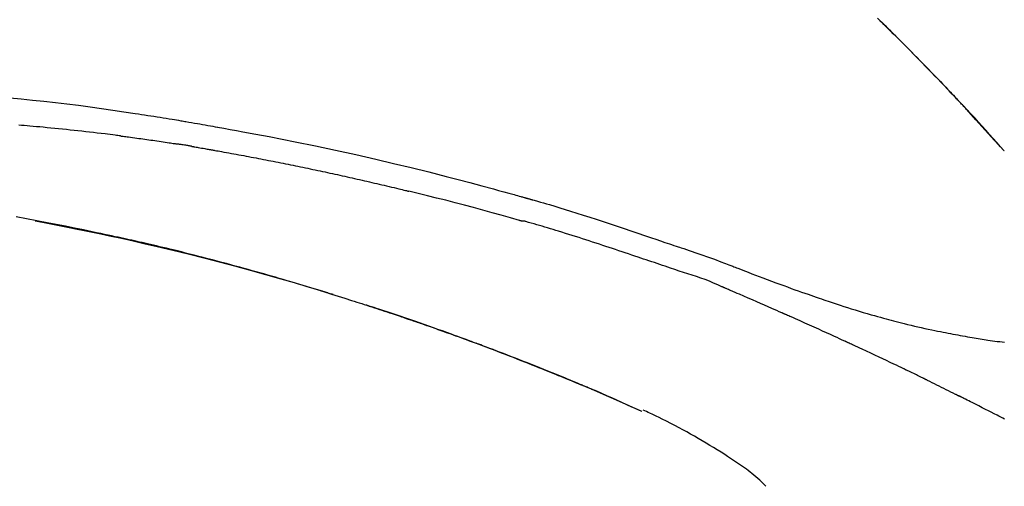
# Model space of a CAD drawing. Extents: x 163 to 26285, y -10810 to -2410.
# Drawn here: x 5019 to 5085, y -7808 to -7777 of the extents above; entities that cross this region are included whole.
import ezdxf

# ---------------------------------------------------------------- set-up
doc = ezdxf.new("R2010")
doc.units = 0
doc.header["$LTSCALE"] = 50
doc.header["$MEASUREMENT"] = 0
doc.layers.get('0').update_dxf_attribs({"linetype": 'CONTINUOUS'})
doc.layers.add('150-機器', color=8, linetype='CONTINUOUS')
doc.layers.add('166-寸法B', color=11, linetype='CONTINUOUS')
doc.styles.add('KH001', font='txt')
doc.dimstyles.new('KH1xx030', dxfattribs={"dimscale": 30, "dimtxt": 2, "dimasz": 0.6, "dimexe": 0.3, "dimexo": 1.2, "dimgap": 0.5, "dimtad": 3, "dimdec": 1, "dimdsep": 46, "dimlunit": 6, "dimtxsty": 'KH001', "dimblk": 'DOT', "dimcen": 1, "dimdle": 1, "dimclrd": 256, "dimclre": 256, "dimclrt": 256, "dimadec": 0, "dimazin": 0, "dimtfac": 1, "dimtdec": 1, "dimtix": 1, "dimtmove": 2, "dimatfit": 3, "dimldrblk": 'CLOSEDBLANK', "dimfxl": 1, "dimtolj": 1, "dimtzin": 0, "dimlwd": -1, "dimlwe": -1, "dimarcsym": 0})

# ---------------------------------------------------------------- blocks, each defined once
blk = doc.blocks.new('_Dot')
at = {"color": 0, "linetype": 'ByBlock', "lineweight": -2}
blk.add_line((-0.5, 0), (-1, 0), dxfattribs=at)
at = {"color": 0, "linetype": 'ByBlock', "const_width": 0.5}
blk.add_lwpolyline([(-0.25, 0, 1), (0.25, 0, 1)], format="xyb", close=True, dxfattribs=at)
blk = doc.blocks.new('*D206')
at = {"layer": '166-寸法B', "transparency": 16777216}
for p, q in [((4534.005, -7956.507), (4534.005, -7668.055)), ((5184.005, -7722.311), (5184.005, -7668.055)), ((4552.005, -7677.055), (5166.005, -7677.055))]:
    blk.add_line(p, q, dxfattribs=at)
at = {"layer": '166-寸法B', "transparency": 16777216, "xscale": 18, "yscale": 18, "zscale": 18, "rotation": 180}
blk.add_blockref('_Dot', (4534.005, -7677.055), dxfattribs=at)
at = {"layer": '166-寸法B', "transparency": 16777216, "xscale": 18, "yscale": 18, "zscale": 18}
blk.add_blockref('_Dot', (5184.005, -7677.055), dxfattribs=at)
at = {"layer": '166-寸法B', "transparency": 16777216, "insert": (4859.005, -7632.055), "char_height": 60, "attachment_point": 5, "style": 'KH001'}
blk.add_mtext('\\A1;650', dxfattribs=at)
blk = doc.blocks.new('_ClosedBlank')
at = {"color": 0, "linetype": 'ByBlock', "lineweight": -2}
for p, q in [((-1, 0.1667), (0, 0)), ((-1, 0.1667), (-1, -0.1667)), ((0, 0), (-1, -0.1667))]:
    blk.add_line(p, q, dxfattribs=at)
blk = doc.blocks.new('*D209')
at = {"layer": '166-寸法B', "transparency": 16777216}
for p, q in [((4534.005, -7956.507), (4534.005, -7533.055)), ((5334.005, -7956.507), (5334.005, -7533.055)), ((5316.005, -7542.055), (4552.005, -7542.055))]:
    blk.add_line(p, q, dxfattribs=at)
at = {"layer": '166-寸法B', "transparency": 16777216, "xscale": 18, "yscale": 18, "zscale": 18, "rotation": 180}
blk.add_blockref('_Dot', (4534.005, -7542.055), dxfattribs=at)
at = {"layer": '166-寸法B', "transparency": 16777216, "xscale": 18, "yscale": 18, "zscale": 18}
blk.add_blockref('_Dot', (5334.005, -7542.055), dxfattribs=at)
at = {"layer": '166-寸法B', "transparency": 16777216, "insert": (4934.005, -7497.055), "char_height": 60, "attachment_point": 5, "style": 'KH001'}
blk.add_mtext('\\A1;800', dxfattribs=at)

msp = doc.modelspace()

# ---------------------------------------------------------------- linework, layer by layer
at = {"layer": '150-機器', "color": 13, "linetype": 'Continuous'}
for p, q in [((5085.025, -7785.715), (5085.022, -7785.712)), ((5060.781, -7803.188), (5060.777, -7803.186))]:
    msp.add_line(p, q, dxfattribs=at)
for points in [[(5076.544, -7776.82), (5076.697, -7776.969), (5076.875, -7777.144), (5077.054, -7777.319), (5077.232, -7777.495), (5077.41, -7777.67), (5077.612, -7777.871), (5077.814, -7778.071), (5078.016, -7778.272), (5078.217, -7778.474), (5078.417, -7778.675), (5078.617, -7778.876), (5078.817, -7779.078), (5079.016, -7779.28), (5079.2, -7779.467), (5079.384, -7779.655), (5079.567, -7779.842), (5079.75, -7780.03), (5079.904, -7780.188), (5080.057, -7780.346), (5080.21, -7780.504), (5080.363, -7780.662), (5080.496, -7780.8), (5080.629, -7780.939), (5080.762, -7781.077), (5080.895, -7781.216), (5081.008, -7781.335), (5081.122, -7781.454), (5081.235, -7781.573), (5081.348, -7781.692), (5081.442, -7781.792), (5081.536, -7781.891), (5081.63, -7781.99), (5081.724, -7782.089), (5081.78, -7782.149), (5081.836, -7782.208), (5081.892, -7782.268), (5081.948, -7782.328), (5081.973, -7782.354), (5081.997, -7782.38), (5082.022, -7782.407), (5082.047, -7782.433)], [(5082.055, -7782.442), (5081.985, -7782.367), (5081.914, -7782.292), (5081.844, -7782.218), (5081.773, -7782.143), (5081.634, -7781.995), (5081.494, -7781.846), (5081.355, -7781.698), (5081.215, -7781.55), (5081.007, -7781.331), (5080.798, -7781.113), (5080.588, -7780.895), (5080.378, -7780.677), (5080.172, -7780.464), (5079.966, -7780.251), (5079.76, -7780.039), (5079.553, -7779.827), (5079.35, -7779.619), (5079.146, -7779.412), (5078.943, -7779.205), (5078.739, -7778.999), (5078.538, -7778.797), (5078.338, -7778.595), (5078.137, -7778.394), (5077.936, -7778.193), (5077.771, -7778.028), (5077.605, -7777.864), (5077.439, -7777.699), (5077.272, -7777.535), (5077.173, -7777.438), (5077.074, -7777.34), (5076.975, -7777.243), (5076.876, -7777.146), (5076.843, -7777.113), (5076.81, -7777.081), (5076.777, -7777.049), (5076.744, -7777.017)], [(5018.456, -7782.163), (5019.211, -7782.234), (5019.966, -7782.307), (5020.721, -7782.385), (5021.499, -7782.471), (5022.276, -7782.563), (5023.052, -7782.661), (5023.828, -7782.764), (5024.584, -7782.871), (5025.339, -7782.981), (5026.094, -7783.095), (5026.849, -7783.209), (5027.058, -7783.24), (5027.267, -7783.272), (5027.476, -7783.304), (5027.685, -7783.336), (5027.894, -7783.368), (5028.103, -7783.401), (5028.313, -7783.434), (5028.522, -7783.467), (5028.722, -7783.499), (5028.922, -7783.532), (5029.123, -7783.564), (5029.323, -7783.597), (5029.466, -7783.621), (5029.61, -7783.645), (5029.754, -7783.669), (5029.897, -7783.693), (5029.984, -7783.708), (5030.071, -7783.723), (5030.158, -7783.737), (5030.245, -7783.752), (5030.435, -7783.784), (5030.626, -7783.817), (5030.816, -7783.849), (5031.007, -7783.882), (5031.184, -7783.912), (5031.362, -7783.943), (5031.539, -7783.975), (5031.717, -7784.006), (5031.881, -7784.036), (5032.045, -7784.065), (5032.21, -7784.095), (5032.374, -7784.125)], [(5082.613, -7783.041), (5082.566, -7782.989), (5082.518, -7782.938), (5082.471, -7782.887), (5082.424, -7782.836), (5082.376, -7782.785), (5082.329, -7782.734), (5082.281, -7782.683), (5082.233, -7782.632), (5082.186, -7782.581), (5082.138, -7782.53), (5082.09, -7782.479), (5082.042, -7782.428)], [(5085.025, -7785.715), (5084.781, -7785.438), (5084.537, -7785.162), (5084.292, -7784.885), (5084.047, -7784.609), (5083.802, -7784.333), (5083.555, -7784.058), (5083.308, -7783.784), (5083.059, -7783.511), (5082.808, -7783.24), (5082.555, -7782.97), (5082.301, -7782.702), (5082.047, -7782.433)], [(5082.047, -7782.433), (5082.049, -7782.435), (5082.051, -7782.438), (5082.053, -7782.44), (5082.055, -7782.442)], [(5085.023, -7785.711), (5084.394, -7785.016), (5083.766, -7784.32), (5083.138, -7783.625), (5082.51, -7782.929)], [(5025.859, -7784.714), (5025.773, -7784.703), (5025.687, -7784.692), (5025.601, -7784.681), (5025.514, -7784.67), (5025.342, -7784.648), (5025.169, -7784.626), (5024.997, -7784.604), (5024.824, -7784.583), (5024.566, -7784.551), (5024.307, -7784.52), (5024.048, -7784.49), (5023.789, -7784.461), (5023.53, -7784.431), (5023.271, -7784.402), (5023.012, -7784.374), (5022.753, -7784.345), (5022.494, -7784.318), (5022.235, -7784.29), (5021.976, -7784.264), (5021.717, -7784.237), (5021.458, -7784.211), (5021.199, -7784.186), (5020.94, -7784.161), (5020.68, -7784.136), (5020.458, -7784.115), (5020.236, -7784.095), (5020.013, -7784.075), (5019.791, -7784.055), (5019.605, -7784.039), (5019.42, -7784.023), (5019.234, -7784.007), (5019.048, -7783.991)], [(5032.367, -7784.126), (5032.79, -7784.201), (5033.213, -7784.277), (5033.635, -7784.353), (5034.058, -7784.43), (5034.934, -7784.593), (5035.809, -7784.759), (5036.683, -7784.929), (5037.557, -7785.102), (5038.913, -7785.381), (5040.266, -7785.67), (5041.618, -7785.97), (5042.967, -7786.278), (5044.148, -7786.555), (5045.327, -7786.839), (5046.504, -7787.13), (5047.679, -7787.429), (5048.47, -7787.635), (5049.26, -7787.844), (5050.049, -7788.055), (5050.837, -7788.27), (5051.182, -7788.364), (5051.526, -7788.458), (5051.87, -7788.553), (5052.214, -7788.649), (5052.326, -7788.68), (5052.437, -7788.711), (5052.548, -7788.742), (5052.659, -7788.773), (5052.715, -7788.788), (5052.771, -7788.804), (5052.827, -7788.819), (5052.883, -7788.835), (5052.909, -7788.842), (5052.934, -7788.85), (5052.96, -7788.857), (5052.986, -7788.864), (5052.997, -7788.867), (5053.008, -7788.87), (5053.019, -7788.873), (5053.03, -7788.877), (5053.034, -7788.878), (5053.037, -7788.878), (5053.041, -7788.879), (5053.044, -7788.88), (5053.046, -7788.881), (5053.048, -7788.881), (5053.049, -7788.882), (5053.051, -7788.882), (5053.055, -7788.883), (5053.058, -7788.884), (5053.062, -7788.885), (5053.066, -7788.886), (5053.09, -7788.893), (5053.115, -7788.9), (5053.14, -7788.907), (5053.164, -7788.914), (5053.195, -7788.922), (5053.225, -7788.931), (5053.256, -7788.939), (5053.286, -7788.948), (5053.317, -7788.956), (5053.348, -7788.965), (5053.379, -7788.974), (5053.409, -7788.982), (5053.419, -7788.985), (5053.428, -7788.988), (5053.437, -7788.99), (5053.446, -7788.993), (5053.448, -7788.993), (5053.449, -7788.993), (5053.45, -7788.994), (5053.451, -7788.994), (5053.452, -7788.994), (5053.453, -7788.995), (5053.455, -7788.995), (5053.456, -7788.995), (5053.457, -7788.996), (5053.458, -7788.996), (5053.459, -7788.996), (5053.46, -7788.997), (5053.461, -7788.997), (5053.462, -7788.997), (5053.463, -7788.998), (5053.465, -7788.998), (5053.466, -7788.998), (5053.467, -7788.998), (5053.468, -7788.999), (5053.469, -7788.999), (5053.47, -7788.999), (5053.471, -7789), (5053.472, -7789), (5053.473, -7789), (5053.552, -7789.022), (5053.631, -7789.045), (5053.71, -7789.067), (5053.789, -7789.089), (5053.988, -7789.146), (5054.187, -7789.203), (5054.385, -7789.261), (5054.584, -7789.32), (5054.937, -7789.425), (5055.289, -7789.532), (5055.642, -7789.639), (5055.993, -7789.748), (5056.423, -7789.883), (5056.852, -7790.02), (5057.28, -7790.158), (5057.708, -7790.297), (5058.176, -7790.451), (5058.644, -7790.606), (5059.112, -7790.761), (5059.579, -7790.918), (5060.038, -7791.073), (5060.497, -7791.229), (5060.956, -7791.384), (5061.416, -7791.54), (5061.717, -7791.642), (5062.019, -7791.744), (5062.321, -7791.846), (5062.623, -7791.948), (5062.768, -7791.997), (5062.913, -7792.046), (5063.059, -7792.095), (5063.204, -7792.144)], [(5025.859, -7784.714), (5025.905, -7784.72), (5025.95, -7784.726), (5025.995, -7784.731), (5026.041, -7784.737), (5026.131, -7784.749), (5026.222, -7784.761), (5026.312, -7784.772), (5026.403, -7784.784), (5026.539, -7784.802), (5026.674, -7784.82), (5026.81, -7784.839), (5026.946, -7784.857), (5027.082, -7784.876), (5027.217, -7784.895), (5027.353, -7784.913), (5027.489, -7784.932), (5027.625, -7784.951), (5027.76, -7784.971), (5027.896, -7784.99), (5028.032, -7785.009), (5028.167, -7785.029), (5028.303, -7785.049), (5028.439, -7785.069), (5028.574, -7785.089), (5028.71, -7785.109), (5028.846, -7785.129), (5028.981, -7785.149), (5029.117, -7785.17), (5029.207, -7785.183), (5029.298, -7785.197), (5029.388, -7785.211), (5029.478, -7785.225), (5029.524, -7785.232), (5029.569, -7785.239), (5029.614, -7785.246), (5029.659, -7785.253)], [(5030.636, -7785.412), (5030.609, -7785.408), (5030.582, -7785.403), (5030.555, -7785.398), (5030.528, -7785.394), (5030.474, -7785.385), (5030.419, -7785.376), (5030.365, -7785.367), (5030.311, -7785.357), (5030.229, -7785.344), (5030.148, -7785.331), (5030.067, -7785.317), (5029.985, -7785.304), (5029.931, -7785.296), (5029.876, -7785.287), (5029.822, -7785.279), (5029.768, -7785.27), (5029.741, -7785.266), (5029.713, -7785.262), (5029.686, -7785.258), (5029.659, -7785.253)], [(5030.637, -7785.412), (5030.672, -7785.418), (5030.707, -7785.424), (5030.742, -7785.43), (5030.777, -7785.436), (5030.849, -7785.449), (5030.921, -7785.461), (5030.992, -7785.473), (5031.064, -7785.486), (5031.175, -7785.505), (5031.286, -7785.524), (5031.396, -7785.544), (5031.507, -7785.563), (5031.582, -7785.577), (5031.658, -7785.591), (5031.733, -7785.604), (5031.809, -7785.618), (5031.848, -7785.625), (5031.886, -7785.632), (5031.925, -7785.639), (5031.964, -7785.646)], [(5031.964, -7785.646), (5032.019, -7785.656), (5032.074, -7785.665), (5032.129, -7785.675), (5032.184, -7785.685), (5032.294, -7785.704), (5032.404, -7785.724), (5032.514, -7785.743), (5032.625, -7785.763), (5032.79, -7785.792), (5032.955, -7785.822), (5033.12, -7785.852), (5033.285, -7785.882), (5033.451, -7785.913), (5033.616, -7785.943), (5033.781, -7785.973), (5033.946, -7786.004), (5034.111, -7786.035), (5034.277, -7786.066), (5034.442, -7786.097), (5034.607, -7786.128), (5034.772, -7786.159), (5034.937, -7786.191), (5035.102, -7786.222), (5035.267, -7786.254), (5035.433, -7786.286), (5035.598, -7786.318), (5035.763, -7786.35), (5035.928, -7786.383), (5036.093, -7786.415), (5036.258, -7786.448), (5036.423, -7786.481), (5036.588, -7786.514), (5036.754, -7786.547), (5036.919, -7786.58), (5037.084, -7786.613), (5037.249, -7786.647), (5037.414, -7786.68), (5037.579, -7786.714), (5037.744, -7786.748), (5037.909, -7786.782), (5038.074, -7786.816), (5038.239, -7786.85), (5038.404, -7786.885), (5038.569, -7786.919), (5038.734, -7786.954), (5038.899, -7786.989), (5039.064, -7787.024), (5039.229, -7787.059), (5039.394, -7787.095), (5039.559, -7787.13), (5039.724, -7787.166), (5039.889, -7787.202), (5040.054, -7787.237), (5040.219, -7787.273), (5040.384, -7787.31), (5040.549, -7787.346), (5040.714, -7787.382), (5040.879, -7787.419), (5041.044, -7787.456), (5041.209, -7787.493), (5041.374, -7787.53), (5041.539, -7787.567), (5041.704, -7787.604), (5041.869, -7787.642), (5042.034, -7787.679), (5042.199, -7787.717), (5042.364, -7787.755), (5042.529, -7787.793), (5042.694, -7787.831), (5042.859, -7787.869), (5043.023, -7787.908), (5043.188, -7787.946), (5043.353, -7787.985), (5043.518, -7788.024), (5043.683, -7788.063), (5043.848, -7788.102), (5044.013, -7788.141), (5044.177, -7788.181), (5044.342, -7788.22), (5044.507, -7788.26), (5044.617, -7788.287), (5044.727, -7788.314), (5044.837, -7788.341), (5044.946, -7788.367), (5045.001, -7788.381), (5045.056, -7788.394), (5045.111, -7788.408), (5045.166, -7788.421)], [(5052.62, -7790.395), (5052.617, -7790.395), (5052.614, -7790.394), (5052.611, -7790.393), (5052.608, -7790.393), (5052.605, -7790.392), (5052.602, -7790.391), (5052.599, -7790.39), (5052.596, -7790.39), (5052.593, -7790.389), (5052.59, -7790.388), (5052.587, -7790.387), (5052.584, -7790.386), (5051.969, -7790.207), (5051.354, -7790.031), (5050.739, -7789.857), (5050.122, -7789.685), (5049.506, -7789.515), (5048.888, -7789.35), (5048.269, -7789.188), (5047.649, -7789.029), (5047.029, -7788.874), (5046.409, -7788.722), (5045.787, -7788.571), (5045.166, -7788.421)], [(5040.101, -7795.35), (5040.034, -7795.329), (5039.967, -7795.308), (5039.9, -7795.288), (5039.834, -7795.267), (5039.683, -7795.221), (5039.533, -7795.174), (5039.383, -7795.128), (5039.232, -7795.082), (5038.996, -7795.01), (5038.76, -7794.938), (5038.523, -7794.866), (5038.287, -7794.795), (5038.032, -7794.718), (5037.778, -7794.642), (5037.523, -7794.566), (5037.268, -7794.491), (5037.011, -7794.415), (5036.754, -7794.34), (5036.496, -7794.264), (5036.239, -7794.19), (5035.979, -7794.115), (5035.719, -7794.04), (5035.459, -7793.966), (5035.198, -7793.892), (5034.936, -7793.818), (5034.673, -7793.744), (5034.41, -7793.671), (5034.147, -7793.598), (5033.849, -7793.515), (5033.55, -7793.433), (5033.25, -7793.352), (5032.951, -7793.271), (5032.642, -7793.188), (5032.332, -7793.106), (5032.022, -7793.025), (5031.712, -7792.944), (5031.405, -7792.864), (5031.097, -7792.785), (5030.79, -7792.706), (5030.482, -7792.628), (5030.21, -7792.56), (5029.939, -7792.492), (5029.667, -7792.425), (5029.395, -7792.358), (5029.164, -7792.302), (5028.933, -7792.246), (5028.703, -7792.191), (5028.472, -7792.136), (5028.269, -7792.088), (5028.067, -7792.041), (5027.865, -7791.994), (5027.663, -7791.947), (5027.49, -7791.907), (5027.317, -7791.867), (5027.144, -7791.828), (5026.971, -7791.788), (5026.797, -7791.749), (5026.622, -7791.71), (5026.448, -7791.671), (5026.273, -7791.632), (5026.082, -7791.59), (5025.891, -7791.549), (5025.7, -7791.507), (5025.509, -7791.466), (5025.268, -7791.414), (5025.027, -7791.362), (5024.786, -7791.31), (5024.545, -7791.259), (5024.253, -7791.198), (5023.961, -7791.137), (5023.669, -7791.076), (5023.377, -7791.016), (5022.772, -7790.892), (5022.167, -7790.769), (5021.562, -7790.649), (5020.956, -7790.531), (5020.261, -7790.398), (5019.566, -7790.269), (5018.87, -7790.144)], [(5020.15, -7790.403), (5020.152, -7790.403), (5020.155, -7790.404), (5020.158, -7790.404), (5020.16, -7790.405), (5020.277, -7790.427), (5020.394, -7790.449), (5020.511, -7790.471), (5020.627, -7790.493), (5020.854, -7790.536), (5021.081, -7790.579), (5021.308, -7790.623), (5021.535, -7790.667), (5021.865, -7790.733), (5022.195, -7790.798), (5022.525, -7790.865), (5022.854, -7790.932), (5023.42, -7791.047), (5023.985, -7791.164), (5024.55, -7791.282), (5025.115, -7791.402), (5025.918, -7791.576), (5026.72, -7791.753), (5027.522, -7791.935), (5028.322, -7792.121), (5029.363, -7792.369), (5030.401, -7792.625), (5031.438, -7792.887), (5032.474, -7793.155), (5033.505, -7793.428), (5034.534, -7793.707), (5035.562, -7793.992), (5036.588, -7794.284), (5037.326, -7794.5), (5038.063, -7794.719), (5038.8, -7794.942), (5039.535, -7795.169), (5039.986, -7795.31), (5040.437, -7795.451), (5040.888, -7795.594), (5041.338, -7795.737), (5041.507, -7795.791), (5041.676, -7795.845), (5041.846, -7795.899), (5042.015, -7795.953), (5042.184, -7796.008), (5042.354, -7796.062), (5042.523, -7796.117), (5042.692, -7796.173), (5042.862, -7796.228), (5043.032, -7796.284), (5043.201, -7796.339), (5043.371, -7796.395), (5043.541, -7796.451), (5043.711, -7796.508), (5043.881, -7796.564), (5044.05, -7796.621), (5044.184, -7796.666), (5044.317, -7796.711), (5044.45, -7796.756), (5044.583, -7796.801), (5044.684, -7796.835), (5044.785, -7796.869), (5044.886, -7796.904), (5044.987, -7796.938), (5045.061, -7796.963), (5045.134, -7796.988), (5045.207, -7797.013), (5045.28, -7797.038), (5045.366, -7797.068), (5045.452, -7797.097), (5045.538, -7797.127), (5045.624, -7797.157), (5045.723, -7797.191), (5045.823, -7797.225), (5045.922, -7797.259), (5046.021, -7797.294), (5046.133, -7797.333), (5046.245, -7797.372), (5046.357, -7797.411), (5046.47, -7797.45), (5046.595, -7797.494), (5046.72, -7797.538), (5046.845, -7797.583), (5046.97, -7797.627), (5047.108, -7797.676), (5047.246, -7797.725), (5047.384, -7797.774), (5047.522, -7797.823), (5047.673, -7797.877), (5047.824, -7797.931), (5047.975, -7797.986), (5048.126, -7798.04), (5048.298, -7798.103), (5048.471, -7798.165), (5048.643, -7798.228), (5048.815, -7798.291), (5049.015, -7798.364), (5049.216, -7798.438), (5049.416, -7798.512), (5049.615, -7798.586), (5049.85, -7798.673), (5050.084, -7798.76), (5050.318, -7798.848), (5050.552, -7798.936), (5050.818, -7799.037), (5051.084, -7799.138), (5051.35, -7799.24), (5051.616, -7799.342), (5051.881, -7799.444), (5052.146, -7799.547), (5052.41, -7799.65), (5052.675, -7799.754), (5052.919, -7799.85), (5053.163, -7799.946), (5053.406, -7800.043), (5053.65, -7800.14), (5053.854, -7800.222), (5054.058, -7800.304), (5054.262, -7800.386), (5054.466, -7800.468), (5054.644, -7800.541), (5054.822, -7800.613), (5055, -7800.686), (5055.178, -7800.758), (5055.33, -7800.821), (5055.482, -7800.883), (5055.634, -7800.946), (5055.786, -7801.009), (5055.912, -7801.061), (5056.038, -7801.113), (5056.164, -7801.166), (5056.29, -7801.219), (5056.366, -7801.25), (5056.441, -7801.282), (5056.517, -7801.314), (5056.592, -7801.345), (5056.626, -7801.359), (5056.659, -7801.373), (5056.692, -7801.387), (5056.726, -7801.401)], [(5062.7, -7793.572), (5062.518, -7793.511), (5062.337, -7793.45), (5062.155, -7793.389), (5061.974, -7793.328), (5061.793, -7793.267), (5061.611, -7793.206), (5061.43, -7793.145), (5061.248, -7793.084), (5061.067, -7793.023), (5060.886, -7792.962), (5060.705, -7792.901), (5060.524, -7792.84), (5060.308, -7792.767), (5060.092, -7792.694), (5059.875, -7792.622), (5059.659, -7792.549), (5059.443, -7792.476), (5059.228, -7792.404), (5059.012, -7792.331), (5058.796, -7792.26), (5058.58, -7792.188), (5058.364, -7792.117), (5058.148, -7792.047), (5057.932, -7791.976), (5057.704, -7791.901), (5057.476, -7791.826), (5057.248, -7791.751), (5057.019, -7791.676), (5056.792, -7791.602), (5056.564, -7791.528), (5056.335, -7791.455), (5056.107, -7791.383), (5055.878, -7791.312), (5055.65, -7791.242), (5055.421, -7791.172), (5055.192, -7791.102), (5055.01, -7791.045), (5054.828, -7790.989), (5054.646, -7790.933), (5054.464, -7790.877), (5054.281, -7790.822), (5054.099, -7790.768), (5053.917, -7790.714), (5053.734, -7790.661), (5053.551, -7790.611), (5053.367, -7790.563), (5053.183, -7790.513), (5053, -7790.455), (5052.97, -7790.444), (5052.939, -7790.434), (5052.909, -7790.425), (5052.877, -7790.42), (5052.845, -7790.42), (5052.812, -7790.421), (5052.778, -7790.424), (5052.745, -7790.424), (5052.714, -7790.42), (5052.683, -7790.414), (5052.651, -7790.405), (5052.62, -7790.395)], [(5063.202, -7792.147), (5063.203, -7792.145), (5063.204, -7792.144), (5063.205, -7792.142), (5063.206, -7792.14)], [(5063.208, -7792.142), (5063.301, -7792.173), (5063.394, -7792.204), (5063.488, -7792.235), (5063.581, -7792.266), (5063.765, -7792.328), (5063.95, -7792.391), (5064.134, -7792.454), (5064.318, -7792.517), (5064.582, -7792.607), (5064.846, -7792.698), (5065.11, -7792.791), (5065.373, -7792.885), (5065.562, -7792.955), (5065.751, -7793.026), (5065.94, -7793.098), (5066.129, -7793.17), (5066.246, -7793.216), (5066.364, -7793.262), (5066.481, -7793.308), (5066.599, -7793.354), (5066.663, -7793.379), (5066.727, -7793.404), (5066.791, -7793.429), (5066.856, -7793.453), (5066.941, -7793.486), (5067.026, -7793.519), (5067.111, -7793.552), (5067.196, -7793.585), (5067.37, -7793.652), (5067.544, -7793.719), (5067.717, -7793.786), (5067.891, -7793.853), (5068.139, -7793.948), (5068.387, -7794.042), (5068.635, -7794.137), (5068.883, -7794.23), (5069.167, -7794.337), (5069.452, -7794.444), (5069.737, -7794.549), (5070.022, -7794.655), (5070.271, -7794.746), (5070.521, -7794.837), (5070.77, -7794.928), (5071.02, -7795.018), (5071.239, -7795.096), (5071.459, -7795.174), (5071.678, -7795.252), (5071.898, -7795.329), (5072.083, -7795.394), (5072.268, -7795.458), (5072.453, -7795.522), (5072.638, -7795.586), (5072.793, -7795.639), (5072.947, -7795.691), (5073.102, -7795.743), (5073.257, -7795.795), (5073.456, -7795.862), (5073.656, -7795.928), (5073.855, -7795.994), (5074.055, -7796.059), (5074.302, -7796.139), (5074.55, -7796.218), (5074.798, -7796.296), (5075.047, -7796.373), (5075.319, -7796.456), (5075.591, -7796.537), (5075.863, -7796.617), (5076.136, -7796.696), (5076.34, -7796.755), (5076.544, -7796.812), (5076.748, -7796.87), (5076.953, -7796.926), (5077.121, -7796.972), (5077.289, -7797.017), (5077.457, -7797.062), (5077.625, -7797.106), (5077.803, -7797.153), (5077.982, -7797.199), (5078.161, -7797.244), (5078.34, -7797.289), (5078.567, -7797.345), (5078.795, -7797.4), (5079.023, -7797.454), (5079.251, -7797.507), (5079.485, -7797.56), (5079.72, -7797.612), (5079.955, -7797.662), (5080.19, -7797.712), (5080.38, -7797.751), (5080.57, -7797.79), (5080.761, -7797.828), (5080.951, -7797.866), (5081.114, -7797.898), (5081.277, -7797.93), (5081.44, -7797.961), (5081.603, -7797.992), (5081.765, -7798.022), (5081.928, -7798.052), (5082.09, -7798.082), (5082.253, -7798.111), (5082.412, -7798.139), (5082.571, -7798.167), (5082.73, -7798.195), (5082.89, -7798.222), (5083.024, -7798.245), (5083.159, -7798.268), (5083.294, -7798.291), (5083.429, -7798.313), (5083.559, -7798.334), (5083.689, -7798.354), (5083.82, -7798.374), (5083.95, -7798.393), (5084.105, -7798.416), (5084.261, -7798.438), (5084.416, -7798.46), (5084.572, -7798.481), (5084.734, -7798.501), (5084.896, -7798.521), (5085.058, -7798.54)], [(5066.135, -7794.824), (5065.856, -7794.697), (5065.575, -7794.573), (5065.292, -7794.453), (5065.007, -7794.341), (5064.721, -7794.239), (5064.432, -7794.143), (5064.142, -7794.05), (5063.852, -7793.958), (5063.563, -7793.864), (5063.275, -7793.767), (5062.987, -7793.67), (5062.7, -7793.572)], [(5039.554, -7795.182), (5039.525, -7795.173), (5039.496, -7795.164), (5039.466, -7795.155), (5039.437, -7795.146), (5039.408, -7795.137), (5039.379, -7795.128), (5039.35, -7795.119), (5039.32, -7795.11), (5039.291, -7795.101), (5039.262, -7795.092), (5039.232, -7795.083), (5039.203, -7795.074)], [(5070.143, -7796.567), (5069.976, -7796.493), (5069.809, -7796.419), (5069.642, -7796.346), (5069.475, -7796.272), (5069.225, -7796.161), (5068.974, -7796.051), (5068.723, -7795.942), (5068.472, -7795.832), (5068.18, -7795.705), (5067.888, -7795.578), (5067.595, -7795.452), (5067.303, -7795.326), (5067.157, -7795.263), (5067.011, -7795.2), (5066.865, -7795.137), (5066.719, -7795.074), (5066.646, -7795.043), (5066.573, -7795.012), (5066.5, -7794.98), (5066.427, -7794.949), (5066.39, -7794.933), (5066.354, -7794.918), (5066.318, -7794.902), (5066.281, -7794.887), (5066.263, -7794.879), (5066.245, -7794.871), (5066.226, -7794.863), (5066.208, -7794.855), (5066.199, -7794.851), (5066.19, -7794.848), (5066.181, -7794.844), (5066.172, -7794.84), (5066.167, -7794.838), (5066.162, -7794.836), (5066.158, -7794.834), (5066.153, -7794.832), (5066.152, -7794.831), (5066.151, -7794.831), (5066.15, -7794.83), (5066.149, -7794.83), (5066.148, -7794.829), (5066.147, -7794.829), (5066.145, -7794.829), (5066.144, -7794.828), (5066.143, -7794.828), (5066.142, -7794.827), (5066.141, -7794.827), (5066.14, -7794.826), (5066.139, -7794.826), (5066.138, -7794.825), (5066.137, -7794.825), (5066.136, -7794.824)], [(5039.76, -7795.245), (5039.741, -7795.239), (5039.722, -7795.233), (5039.703, -7795.227), (5039.685, -7795.222), (5039.666, -7795.216), (5039.647, -7795.21), (5039.628, -7795.204), (5039.609, -7795.199), (5039.59, -7795.193), (5039.572, -7795.187), (5039.553, -7795.181), (5039.534, -7795.175)], [(5049.431, -7798.518), (5049.41, -7798.51), (5049.388, -7798.502), (5049.367, -7798.494), (5049.346, -7798.487), (5049.23, -7798.444), (5049.113, -7798.4), (5048.997, -7798.357), (5048.88, -7798.314), (5048.664, -7798.235), (5048.448, -7798.156), (5048.231, -7798.077), (5048.015, -7797.999), (5047.715, -7797.891), (5047.416, -7797.784), (5047.116, -7797.677), (5046.816, -7797.571), (5046.503, -7797.461), (5046.19, -7797.351), (5045.876, -7797.242), (5045.563, -7797.134), (5045.236, -7797.021), (5044.909, -7796.91), (5044.582, -7796.799), (5044.255, -7796.688), (5043.982, -7796.597), (5043.71, -7796.506), (5043.437, -7796.416), (5043.164, -7796.327), (5043.001, -7796.273), (5042.837, -7796.22), (5042.674, -7796.167), (5042.51, -7796.114), (5042.46, -7796.097), (5042.41, -7796.081), (5042.361, -7796.065), (5042.311, -7796.049)], [(5074.368, -7798.472), (5074.193, -7798.391), (5074.017, -7798.31), (5073.842, -7798.229), (5073.666, -7798.149), (5073.403, -7798.028), (5073.14, -7797.908), (5072.876, -7797.788), (5072.612, -7797.669), (5072.304, -7797.53), (5071.996, -7797.392), (5071.687, -7797.254), (5071.379, -7797.116), (5071.224, -7797.047), (5071.07, -7796.978), (5070.916, -7796.91), (5070.761, -7796.841), (5070.684, -7796.807), (5070.607, -7796.772), (5070.53, -7796.738), (5070.452, -7796.704), (5070.414, -7796.687), (5070.375, -7796.67), (5070.337, -7796.653), (5070.298, -7796.635), (5070.279, -7796.627), (5070.259, -7796.618), (5070.24, -7796.61), (5070.221, -7796.601), (5070.211, -7796.597), (5070.201, -7796.593), (5070.192, -7796.588), (5070.182, -7796.584), (5070.178, -7796.582), (5070.174, -7796.581), (5070.17, -7796.579), (5070.165, -7796.577), (5070.163, -7796.576), (5070.16, -7796.574), (5070.157, -7796.573), (5070.154, -7796.572), (5070.153, -7796.571), (5070.152, -7796.571), (5070.15, -7796.57), (5070.149, -7796.569), (5070.147, -7796.569), (5070.146, -7796.568), (5070.145, -7796.568), (5070.143, -7796.567)], [(5056.737, -7801.406), (5056.642, -7801.366), (5056.547, -7801.327), (5056.452, -7801.287), (5056.358, -7801.247), (5056.17, -7801.169), (5055.982, -7801.09), (5055.794, -7801.011), (5055.607, -7800.933), (5055.327, -7800.818), (5055.047, -7800.703), (5054.767, -7800.589), (5054.487, -7800.476), (5054.212, -7800.365), (5053.937, -7800.255), (5053.662, -7800.144), (5053.387, -7800.035), (5053.117, -7799.928), (5052.847, -7799.821), (5052.577, -7799.715), (5052.306, -7799.61), (5052.041, -7799.507), (5051.776, -7799.404), (5051.511, -7799.302), (5051.246, -7799.2), (5051.027, -7799.117), (5050.809, -7799.034), (5050.59, -7798.951), (5050.372, -7798.869), (5050.242, -7798.82), (5050.112, -7798.771), (5049.981, -7798.723), (5049.851, -7798.674), (5049.808, -7798.658), (5049.765, -7798.642), (5049.722, -7798.626), (5049.678, -7798.61)], [(5078.306, -7800.321), (5078.142, -7800.242), (5077.979, -7800.164), (5077.816, -7800.085), (5077.652, -7800.007), (5077.407, -7799.89), (5077.161, -7799.773), (5076.915, -7799.657), (5076.67, -7799.541), (5076.382, -7799.406), (5076.095, -7799.272), (5075.808, -7799.138), (5075.52, -7799.004), (5075.376, -7798.937), (5075.232, -7798.871), (5075.088, -7798.804), (5074.944, -7798.737), (5074.872, -7798.704), (5074.8, -7798.671), (5074.728, -7798.638), (5074.656, -7798.604), (5074.62, -7798.588), (5074.584, -7798.571), (5074.548, -7798.554), (5074.512, -7798.538), (5074.494, -7798.53), (5074.476, -7798.521), (5074.458, -7798.513), (5074.44, -7798.505), (5074.431, -7798.501), (5074.422, -7798.496), (5074.413, -7798.492), (5074.404, -7798.488), (5074.4, -7798.486), (5074.396, -7798.485), (5074.392, -7798.483), (5074.389, -7798.481), (5074.386, -7798.48), (5074.383, -7798.479), (5074.381, -7798.477), (5074.378, -7798.476), (5074.377, -7798.476), (5074.376, -7798.475), (5074.375, -7798.475), (5074.373, -7798.474), (5074.372, -7798.473), (5074.371, -7798.473), (5074.369, -7798.472), (5074.368, -7798.472)], [(5079.617, -7800.954), (5079.562, -7800.928), (5079.507, -7800.901), (5079.453, -7800.875), (5079.398, -7800.848), (5079.317, -7800.808), (5079.235, -7800.769), (5079.153, -7800.729), (5079.071, -7800.689), (5078.975, -7800.643), (5078.88, -7800.597), (5078.784, -7800.551), (5078.688, -7800.505), (5078.641, -7800.482), (5078.593, -7800.459), (5078.545, -7800.436), (5078.497, -7800.413), (5078.473, -7800.401), (5078.449, -7800.39), (5078.425, -7800.378), (5078.401, -7800.367), (5078.389, -7800.361), (5078.377, -7800.355), (5078.365, -7800.349), (5078.354, -7800.344), (5078.348, -7800.341), (5078.343, -7800.339), (5078.338, -7800.336), (5078.333, -7800.334), (5078.33, -7800.332), (5078.326, -7800.331), (5078.323, -7800.329), (5078.319, -7800.327), (5078.318, -7800.326), (5078.316, -7800.326), (5078.314, -7800.325), (5078.313, -7800.324), (5078.311, -7800.323), (5078.309, -7800.322), (5078.307, -7800.322), (5078.306, -7800.321)], [(5079.815, -7801.051), (5079.798, -7801.043), (5079.782, -7801.035), (5079.765, -7801.027), (5079.749, -7801.019), (5079.732, -7801.011), (5079.716, -7801.003), (5079.699, -7800.995), (5079.683, -7800.987), (5079.666, -7800.979), (5079.65, -7800.971), (5079.633, -7800.962), (5079.617, -7800.954)], [(5079.879, -7801.082), (5079.873, -7801.08), (5079.868, -7801.077), (5079.863, -7801.074), (5079.857, -7801.072), (5079.852, -7801.069), (5079.847, -7801.067), (5079.841, -7801.064), (5079.836, -7801.061), (5079.831, -7801.059), (5079.825, -7801.056), (5079.82, -7801.054), (5079.815, -7801.051)], [(5079.879, -7801.082), (5080.035, -7801.159), (5080.192, -7801.235), (5080.349, -7801.312), (5080.506, -7801.389), (5080.662, -7801.466), (5080.819, -7801.543), (5080.975, -7801.62), (5081.131, -7801.698), (5081.287, -7801.776), (5081.443, -7801.854), (5081.599, -7801.932), (5081.755, -7802.01)], [(5057.49, -7801.726), (5057.426, -7801.699), (5057.362, -7801.671), (5057.297, -7801.643), (5057.233, -7801.616), (5057.169, -7801.589), (5057.105, -7801.561), (5057.041, -7801.534), (5056.977, -7801.507), (5056.912, -7801.48), (5056.848, -7801.453), (5056.784, -7801.426), (5056.719, -7801.399)], [(5060.781, -7803.188), (5060.446, -7803.034), (5060.11, -7802.881), (5059.774, -7802.728), (5059.438, -7802.575), (5059.101, -7802.423), (5058.764, -7802.272), (5058.427, -7802.122), (5058.088, -7801.975), (5057.749, -7801.829), (5057.408, -7801.685), (5057.067, -7801.543), (5056.726, -7801.401)], [(5056.726, -7801.401), (5056.729, -7801.403), (5056.731, -7801.404), (5056.734, -7801.405), (5056.737, -7801.406)], [(5060.777, -7803.186), (5059.92, -7802.806), (5059.064, -7802.426), (5058.207, -7802.046), (5057.35, -7801.666)], [(5081.755, -7802.01), (5081.775, -7802.02), (5081.795, -7802.03), (5081.815, -7802.04), (5081.835, -7802.05), (5081.855, -7802.06), (5081.875, -7802.07), (5081.895, -7802.08), (5081.915, -7802.09), (5081.935, -7802.1), (5081.955, -7802.11), (5081.975, -7802.12), (5081.995, -7802.13)], [(5085.063, -7803.698), (5084.936, -7803.632), (5084.809, -7803.566), (5084.681, -7803.499), (5084.554, -7803.433), (5084.363, -7803.334), (5084.171, -7803.235), (5083.98, -7803.136), (5083.788, -7803.038), (5083.564, -7802.924), (5083.34, -7802.809), (5083.116, -7802.696), (5082.892, -7802.582), (5082.78, -7802.525), (5082.668, -7802.469), (5082.556, -7802.412), (5082.444, -7802.356), (5082.387, -7802.327), (5082.331, -7802.299), (5082.275, -7802.271), (5082.219, -7802.243), (5082.191, -7802.228), (5082.163, -7802.214), (5082.135, -7802.2), (5082.107, -7802.186), (5082.093, -7802.179), (5082.079, -7802.172), (5082.065, -7802.165), (5082.051, -7802.158), (5082.044, -7802.154), (5082.037, -7802.151), (5082.03, -7802.147), (5082.023, -7802.144), (5082.019, -7802.142), (5082.016, -7802.141), (5082.013, -7802.139), (5082.01, -7802.137), (5082.009, -7802.137), (5082.008, -7802.136), (5082.007, -7802.136), (5082.006, -7802.135), (5082.005, -7802.135), (5082.004, -7802.134), (5082.003, -7802.134), (5082.002, -7802.133), (5082.001, -7802.133), (5082, -7802.132), (5081.998, -7802.132), (5081.997, -7802.131), (5081.996, -7802.131), (5081.995, -7802.13), (5081.994, -7802.13), (5081.993, -7802.129)], [(5069.081, -7808.194), (5069.051, -7808.163), (5069.021, -7808.131), (5068.991, -7808.099), (5068.96, -7808.068), (5068.887, -7807.996), (5068.813, -7807.925), (5068.738, -7807.855), (5068.663, -7807.786), (5068.535, -7807.67), (5068.406, -7807.556), (5068.276, -7807.443), (5068.143, -7807.334), (5068.021, -7807.238), (5067.898, -7807.145), (5067.773, -7807.053), (5067.647, -7806.963), (5067.514, -7806.869), (5067.38, -7806.777), (5067.246, -7806.685), (5067.111, -7806.594), (5066.913, -7806.462), (5066.716, -7806.33), (5066.518, -7806.199), (5066.318, -7806.069), (5066.072, -7805.911), (5065.825, -7805.756), (5065.577, -7805.602), (5065.327, -7805.45), (5065.07, -7805.295), (5064.811, -7805.142), (5064.552, -7804.99), (5064.291, -7804.84), (5064.037, -7804.696), (5063.781, -7804.553), (5063.525, -7804.413), (5063.268, -7804.274), (5062.986, -7804.124), (5062.703, -7803.976), (5062.419, -7803.831), (5062.133, -7803.688), (5061.927, -7803.587), (5061.72, -7803.488), (5061.512, -7803.39), (5061.304, -7803.293), (5061.192, -7803.241), (5061.08, -7803.19), (5060.968, -7803.139), (5060.856, -7803.088)]]:
    msp.add_lwpolyline(points, dxfattribs=at)

# ---------------------------------------------------------------- dimensions: what is measured, and where the dimension line sits
at = {"layer": '166-寸法B'}
for base, p1, p2, picture, middle in [((4534.005, -7542.055), (5334.005, -7992.507), (4534.005, -7992.507), '*D209', (4934.005, -7497.055)), ((5184.005, -7677.055), (4534.005, -7992.507), (5184.005, -7758.311), '*D206', (4859.005, -7632.055))]:
    dim = msp.add_linear_dim(base=base, p1=p1, p2=p2, dimstyle='KH1xx030', dxfattribs=at)
    dim.commit()
    dim.dimension.update_dxf_attribs({"geometry": picture, "text_midpoint": middle})

doc.saveas('drawing.dxf')
